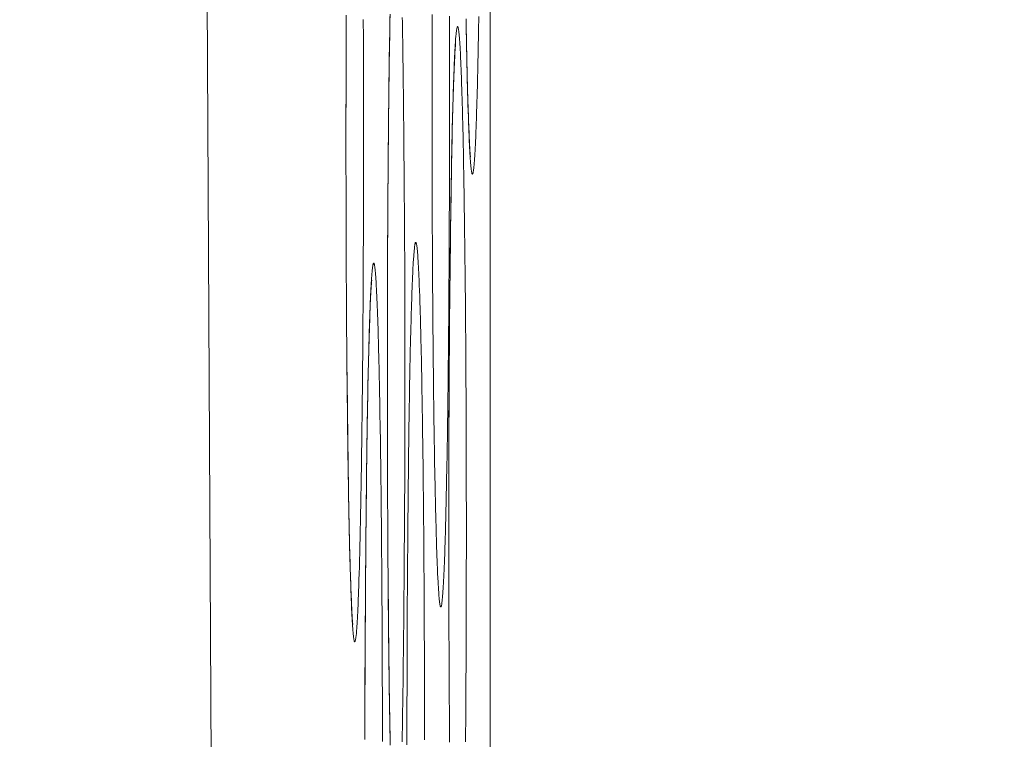
# Model space of a CAD drawing. Units: inches. Extents: x -1 to 102, y -19 to 58.
# Drawn here: x 15 to 16, y 25 to 25 of the extents above; entities that cross this region are included whole.
import ezdxf

# ---------------------------------------------------------------- set-up
doc = ezdxf.new("R2010")
doc.units = ezdxf.units.IN
doc.header["$MEASUREMENT"] = 0
doc.layers.add('50', color=5, linetype='Continuous', lineweight=0, true_color=0x0000ff)
doc.layers.add('OUTLINE', color=7, linetype='Continuous', lineweight=0)
doc.layers.add('TOP_COVER_PHOENI', color=7, linetype='Continuous', lineweight=0)
doc.styles.add('DC_TEXTSTYLE5', font='arial.ttf', dxfattribs={"height": 0.6})
doc.dimstyles.get("Standard").update_dxf_attribs({"dimtxt": 0.18, "dimasz": 0.18, "dimexe": 0.18, "dimexo": 0.0625, "dimgap": 0.09, "dimtad": 0, "dimtih": 1, "dimtoh": 1, "dimdec": 4, "dimzin": 0, "dimdsep": 46, "dimtxsty": 'Standard', "dimcen": 0.09, "dimadec": 0, "dimazin": 0, "dimtfac": 1, "dimtdec": 4, "dimtofl": 0, "dimtmove": 0, "dimatfit": 3, "dimfxl": 0, "dimtolj": 1, "dimtzin": 0, "dimarcsym": 0})

# ---------------------------------------------------------------- blocks, each defined once
blk = doc.blocks.new('SE1')
at = {"layer": 'TOP_COVER_PHOENI', "color": 7, "linetype": 'Continuous', "lineweight": 0, "ltscale": 0.019685}
for p, q in [((55.17181, 79.08381), (55.19332, 75.04096)), ((55.22425, 76.33731), (55.22425, 74.37061))]:
    blk.add_line(p, q, dxfattribs=at)
at = {"layer": 'TOP_COVER_PHOENI', "color": 7, "linetype": 'Continuous', "lineweight": 0, "ltscale": 0.019685, "flags": 128}
for points in [[(55.22293, 75.43325), (55.22292, 75.43271), (55.22291, 75.43217), (55.2229, 75.43164), (55.22289, 75.43112), (55.22288, 75.4306), (55.22287, 75.4301), (55.22286, 75.42959), (55.22285, 75.4291), (55.22284, 75.42861), (55.22283, 75.42813), (55.22282, 75.42766), (55.22281, 75.4272), (55.2228, 75.42674), (55.22279, 75.4263), (55.22278, 75.42586), (55.22277, 75.42543), (55.22276, 75.425), (55.22275, 75.42459), (55.22274, 75.42418), (55.22273, 75.42378), (55.22272, 75.42339), (55.22271, 75.423), (55.22269, 75.42263), (55.22268, 75.42226), (55.22267, 75.4219), (55.22266, 75.42155), (55.22265, 75.4212), (55.22264, 75.42087), (55.22263, 75.42054), (55.22261, 75.42022), (55.2226, 75.41991), (55.22259, 75.41961), (55.22258, 75.41932), (55.22257, 75.41904), (55.22255, 75.41876), (55.22254, 75.4185), (55.22253, 75.41824), (55.22252, 75.418), (55.2225, 75.41776), (55.22249, 75.41753), (55.22248, 75.41731), (55.22247, 75.4171), (55.22245, 75.4169), (55.22244, 75.41671), (55.22243, 75.41653), (55.22242, 75.41636), (55.2224, 75.41619), (55.22239, 75.41604), (55.22238, 75.4159), (55.22236, 75.41576), (55.22235, 75.41563), (55.22234, 75.41552), (55.22233, 75.41541), (55.22231, 75.41531), (55.2223, 75.41522), (55.22229, 75.41514), (55.22227, 75.41507), (55.22226, 75.41501), (55.22225, 75.41496), (55.22223, 75.41492), (55.22222, 75.41489), (55.22221, 75.41487), (55.2222, 75.41485), (55.22218, 75.41485), (55.22217, 75.41486), (55.22216, 75.41487), (55.22214, 75.4149), (55.22213, 75.41493), (55.22212, 75.41498), (55.2221, 75.41503), (55.22209, 75.4151), (55.22208, 75.41517), (55.22207, 75.41526), (55.22205, 75.41535), (55.22204, 75.41545), (55.22203, 75.41557), (55.22201, 75.41569), (55.222, 75.41582), (55.22199, 75.41596), (55.22198, 75.41611), (55.22196, 75.41627), (55.22195, 75.41644), (55.22194, 75.41661), (55.22192, 75.4168), (55.22191, 75.417), (55.2219, 75.4172), (55.22189, 75.41742), (55.22187, 75.41764), (55.22186, 75.41787), (55.22185, 75.41811), (55.22184, 75.41836), (55.22182, 75.41862), (55.22181, 75.41889), (55.2218, 75.41917), (55.22179, 75.41945), (55.22178, 75.41974), (55.22176, 75.42005), (55.22175, 75.42036), (55.22174, 75.42068), (55.22173, 75.42101), (55.22172, 75.42135), (55.22171, 75.4217), (55.22169, 75.42205), (55.22168, 75.42242), (55.22167, 75.42279), (55.22166, 75.42317), (55.22165, 75.42356), (55.22164, 75.42396), (55.22163, 75.42437), (55.22162, 75.42478), (55.2216, 75.4252), (55.22159, 75.42563), (55.22158, 75.42607), (55.22157, 75.42651), (55.22156, 75.42697), (55.22155, 75.42743), (55.22154, 75.42789), (55.22153, 75.42837), (55.22152, 75.42885), (55.22151, 75.42933), (55.2215, 75.42983), (55.22149, 75.43033), (55.22148, 75.43084), (55.22147, 75.43135), (55.22146, 75.43188), (55.22146, 75.43241), (55.22145, 75.43294)], [(55.21747, 75.42298), (55.21747, 75.42374), (55.21747, 75.42449), (55.21747, 75.42524), (55.21747, 75.426), (55.21747, 75.42675), (55.21747, 75.4275), (55.21747, 75.42825), (55.21748, 75.42901), (55.21748, 75.42976), (55.21748, 75.4305), (55.21748, 75.43125), (55.21748, 75.432), (55.21748, 75.43274), (55.21749, 75.43348)], [(55.2195, 75.43329), (55.2195, 75.43254), (55.21951, 75.4318), (55.21951, 75.43105), (55.21951, 75.43031), (55.21951, 75.42956), (55.21951, 75.42881), (55.21951, 75.42806), (55.21951, 75.42731), (55.21952, 75.42656), (55.21952, 75.42581), (55.21952, 75.42506), (55.21952, 75.42431), (55.21952, 75.42357), (55.21952, 75.42282), (55.21952, 75.42207), (55.21952, 75.42132), (55.21952, 75.42057), (55.21952, 75.41982), (55.21952, 75.41908), (55.21951, 75.41833), (55.21951, 75.41758), (55.21951, 75.41683), (55.21951, 75.41609), (55.21951, 75.41534), (55.21951, 75.4146), (55.2195, 75.41386), (55.2195, 75.41312), (55.2195, 75.41238), (55.2195, 75.41164), (55.2195, 75.41091), (55.21949, 75.41017), (55.21949, 75.40944), (55.21949, 75.40872), (55.21948, 75.40799), (55.21948, 75.40727), (55.21948, 75.40655), (55.21947, 75.40584), (55.21947, 75.40513), (55.21946, 75.40442), (55.21946, 75.40371), (55.21946, 75.40301), (55.21945, 75.40231), (55.21945, 75.40161), (55.21944, 75.40091), (55.21944, 75.40022), (55.21943, 75.39953), (55.21943, 75.39884), (55.21942, 75.39816), (55.21942, 75.39748), (55.21941, 75.39681), (55.2194, 75.39614), (55.2194, 75.39548), (55.21939, 75.39482), (55.21939, 75.39416), (55.21938, 75.39351), (55.21937, 75.39286), (55.21937, 75.39222), (55.21936, 75.39159), (55.21935, 75.39096), (55.21934, 75.39033), (55.21934, 75.38972), (55.21933, 75.3891), (55.21932, 75.3885), (55.21931, 75.3879), (55.21931, 75.3873), (55.2193, 75.38671), (55.21929, 75.38613), (55.21928, 75.38555), (55.21927, 75.38498), (55.21926, 75.38441), (55.21926, 75.38385), (55.21925, 75.3833), (55.21924, 75.38275), (55.21923, 75.3822), (55.21922, 75.38167), (55.21921, 75.38114), (55.2192, 75.38062), (55.21919, 75.3801), (55.21918, 75.37959), (55.21917, 75.37909), (55.21916, 75.3786), (55.21915, 75.37811), (55.21914, 75.37763), (55.21913, 75.37716), (55.21912, 75.3767), (55.21911, 75.37624), (55.2191, 75.3758), (55.21909, 75.37536), (55.21908, 75.37493), (55.21907, 75.3745), (55.21906, 75.37409), (55.21905, 75.37368), (55.21904, 75.37328), (55.21903, 75.37289), (55.21901, 75.3725), (55.219, 75.37213), (55.21899, 75.37176), (55.21898, 75.3714), (55.21897, 75.37105), (55.21896, 75.3707), (55.21895, 75.37037), (55.21893, 75.37004), (55.21892, 75.36972), (55.21891, 75.36941), (55.2189, 75.36911), (55.21889, 75.36882), (55.21887, 75.36854), (55.21886, 75.36826), (55.21885, 75.368), (55.21884, 75.36774), (55.21882, 75.36749), (55.21881, 75.36726), (55.2188, 75.36703), (55.21879, 75.36681), (55.21877, 75.3666), (55.21876, 75.3664), (55.21875, 75.36621), (55.21874, 75.36603), (55.21872, 75.36586), (55.21871, 75.36569), (55.2187, 75.36554), (55.21869, 75.36539), (55.21867, 75.36526), (55.21866, 75.36513), (55.21865, 75.36502), (55.21863, 75.36491), (55.21862, 75.36481), (55.21861, 75.36472), (55.2186, 75.36464), (55.21858, 75.36457), (55.21857, 75.36451), (55.21856, 75.36446), (55.21854, 75.36442), (55.21853, 75.36439), (55.21852, 75.36437), (55.2185, 75.36435), (55.21849, 75.36435), (55.21848, 75.36436), (55.21846, 75.36437), (55.21845, 75.3644), (55.21844, 75.36443), (55.21843, 75.36448), (55.21841, 75.36453), (55.2184, 75.3646), (55.21839, 75.36467), (55.21837, 75.36476), (55.21836, 75.36485), (55.21835, 75.36495), (55.21833, 75.36506), (55.21832, 75.36519), (55.21831, 75.36532), (55.2183, 75.36546), (55.21828, 75.36561), (55.21827, 75.36577), (55.21826, 75.36594), (55.21825, 75.36611), (55.21823, 75.3663), (55.21822, 75.3665), (55.21821, 75.3667), (55.21819, 75.36692), (55.21818, 75.36714), (55.21817, 75.36737), (55.21816, 75.36761), (55.21815, 75.36786), (55.21813, 75.36812), (55.21812, 75.36839), (55.21811, 75.36866), (55.2181, 75.36895), (55.21808, 75.36924), (55.21807, 75.36955), (55.21806, 75.36986), (55.21805, 75.37018), (55.21804, 75.37051), (55.21803, 75.37085), (55.21801, 75.3712), (55.218, 75.37155), (55.21799, 75.37192), (55.21798, 75.37229), (55.21797, 75.37267), (55.21796, 75.37306), (55.21795, 75.37346), (55.21794, 75.37387), (55.21792, 75.37428), (55.21791, 75.3747), (55.2179, 75.37513), (55.21789, 75.37557), (55.21788, 75.37601), (55.21787, 75.37647), (55.21786, 75.37692), (55.21785, 75.37739), (55.21784, 75.37786), (55.21783, 75.37834), (55.21782, 75.37883), (55.21781, 75.37933), (55.2178, 75.37983), (55.21779, 75.38034), (55.21778, 75.38085), (55.21777, 75.38138), (55.21776, 75.38191), (55.21775, 75.38244), (55.21775, 75.38299), (55.21774, 75.38354), (55.21773, 75.3841), (55.21772, 75.38466), (55.21771, 75.38523), (55.2177, 75.38581), (55.21769, 75.3864), (55.21769, 75.38699), (55.21768, 75.38758), (55.21767, 75.38818), (55.21766, 75.38879), (55.21766, 75.3894), (55.21765, 75.39002), (55.21764, 75.39064), (55.21763, 75.39127), (55.21763, 75.3919), (55.21762, 75.39254), (55.21761, 75.39318), (55.21761, 75.39382), (55.2176, 75.39447), (55.21759, 75.39513), (55.21759, 75.39579), (55.21758, 75.39645), (55.21758, 75.39712)], [(55.20743, 75.41892), (55.20743, 75.41967), (55.20743, 75.42042), (55.20743, 75.42118), (55.20743, 75.42193), (55.20743, 75.42268), (55.20744, 75.42344), (55.20744, 75.42419), (55.20744, 75.42494), (55.20744, 75.42569), (55.20744, 75.42644), (55.20744, 75.42719), (55.20744, 75.42793), (55.20745, 75.42867), (55.20745, 75.42942), (55.20745, 75.43015), (55.20745, 75.43088), (55.20746, 75.43161), (55.20746, 75.43234), (55.20746, 75.43307)], [(55.20945, 75.4329), (55.20945, 75.43217), (55.20946, 75.43144), (55.20946, 75.4307), (55.20946, 75.42996), (55.20946, 75.42922), (55.20947, 75.42848), (55.20947, 75.42773), (55.20947, 75.42699), (55.20947, 75.42624), (55.20947, 75.42549), (55.20947, 75.42474), (55.20948, 75.42399), (55.20948, 75.42324), (55.20948, 75.42249), (55.20948, 75.42174), (55.20948, 75.42099), (55.20948, 75.42025), (55.20948, 75.4195), (55.20948, 75.41875), (55.20948, 75.418), (55.20948, 75.41726), (55.20948, 75.41651), (55.20948, 75.41576), (55.20948, 75.41501), (55.20948, 75.41426), (55.20947, 75.41351), (55.20947, 75.41277), (55.20947, 75.41202), (55.20947, 75.41128), (55.20947, 75.41053), (55.20947, 75.40979), (55.20946, 75.40905), (55.20946, 75.40831), (55.20946, 75.40757), (55.20946, 75.40684), (55.20945, 75.40611), (55.20945, 75.40538), (55.20945, 75.40465), (55.20945, 75.40393), (55.20944, 75.40321), (55.20944, 75.40249), (55.20943, 75.40177), (55.20943, 75.40106), (55.20943, 75.40035), (55.20942, 75.39964), (55.20942, 75.39894), (55.20941, 75.39824), (55.20941, 75.39754), (55.2094, 75.39684), (55.2094, 75.39615), (55.20939, 75.39546), (55.20939, 75.39478), (55.20938, 75.3941), (55.20938, 75.39342), (55.20937, 75.39274), (55.20937, 75.39207), (55.20936, 75.39141), (55.20935, 75.39075), (55.20935, 75.39009), (55.20934, 75.38944), (55.20933, 75.3888), (55.20933, 75.38816), (55.20932, 75.38752), (55.20931, 75.38689), (55.20931, 75.38627), (55.2093, 75.38565), (55.20929, 75.38504), (55.20928, 75.38443), (55.20928, 75.38383), (55.20927, 75.38324), (55.20926, 75.38265), (55.20925, 75.38206), (55.20924, 75.38148), (55.20924, 75.38091), (55.20923, 75.38034), (55.20922, 75.37978), (55.20921, 75.37923), (55.2092, 75.37868), (55.20919, 75.37814), (55.20918, 75.3776), (55.20917, 75.37707), (55.20916, 75.37655), (55.20915, 75.37604), (55.20914, 75.37553), (55.20913, 75.37503), (55.20912, 75.37453), (55.20911, 75.37405), (55.2091, 75.37357), (55.20909, 75.3731), (55.20908, 75.37263), (55.20907, 75.37218), (55.20906, 75.37173), (55.20905, 75.37129), (55.20904, 75.37086), (55.20903, 75.37044), (55.20902, 75.37002), (55.20901, 75.36961), (55.209, 75.36921), (55.20899, 75.36882), (55.20898, 75.36844), (55.20897, 75.36806), (55.20895, 75.36769), (55.20894, 75.36733), (55.20893, 75.36698), (55.20892, 75.36664), (55.20891, 75.3663), (55.2089, 75.36597), (55.20888, 75.36566), (55.20887, 75.36535), (55.20886, 75.36505), (55.20885, 75.36475), (55.20884, 75.36447), (55.20882, 75.3642), (55.20881, 75.36393), (55.2088, 75.36367), (55.20879, 75.36343), (55.20877, 75.36319), (55.20876, 75.36296), (55.20875, 75.36274), (55.20874, 75.36253), (55.20872, 75.36233), (55.20871, 75.36214), (55.2087, 75.36196), (55.20869, 75.36179), (55.20867, 75.36163), (55.20866, 75.36147), (55.20865, 75.36133), (55.20864, 75.36119), (55.20862, 75.36107), (55.20861, 75.36095), (55.2086, 75.36084), (55.20858, 75.36074), (55.20857, 75.36066), (55.20856, 75.36058), (55.20854, 75.36051), (55.20853, 75.36045), (55.20852, 75.36039), (55.20851, 75.36035), (55.20849, 75.36032), (55.20848, 75.3603), (55.20847, 75.36029), (55.20845, 75.36028), (55.20844, 75.36029), (55.20843, 75.36031), (55.20841, 75.36033), (55.2084, 75.36037), (55.20839, 75.36041), (55.20837, 75.36047), (55.20836, 75.36053), (55.20835, 75.36061), (55.20834, 75.36069), (55.20832, 75.36078), (55.20831, 75.36089), (55.2083, 75.361), (55.20828, 75.36112), (55.20827, 75.36125), (55.20826, 75.36139), (55.20825, 75.36154), (55.20823, 75.3617), (55.20822, 75.36187), (55.20821, 75.36205), (55.20819, 75.36223), (55.20818, 75.36243), (55.20817, 75.36263), (55.20816, 75.36285), (55.20814, 75.36307), (55.20813, 75.3633), (55.20812, 75.36354), (55.20811, 75.36379), (55.20809, 75.36405), (55.20808, 75.36432), (55.20807, 75.3646), (55.20806, 75.36488), (55.20805, 75.36518), (55.20803, 75.36548), (55.20802, 75.36579), (55.20801, 75.36611), (55.208, 75.36644), (55.20799, 75.36678), (55.20798, 75.36713), (55.20796, 75.36749), (55.20795, 75.36785), (55.20794, 75.36822), (55.20793, 75.36861), (55.20792, 75.369), (55.20791, 75.36939), (55.2079, 75.3698), (55.20789, 75.37021), (55.20788, 75.37064), (55.20786, 75.37106), (55.20785, 75.3715), (55.20784, 75.37195), (55.20783, 75.3724), (55.20782, 75.37286), (55.20781, 75.37332), (55.2078, 75.3738), (55.20779, 75.37428), (55.20778, 75.37477), (55.20777, 75.37526), (55.20776, 75.37576), (55.20775, 75.37627), (55.20774, 75.37679), (55.20773, 75.37731), (55.20773, 75.37784), (55.20772, 75.37838), (55.20771, 75.37892), (55.2077, 75.37947), (55.20769, 75.38003), (55.20768, 75.3806), (55.20767, 75.38117), (55.20766, 75.38175), (55.20766, 75.38233), (55.20765, 75.38292), (55.20764, 75.38351), (55.20763, 75.38412), (55.20762, 75.38472), (55.20762, 75.38533), (55.20761, 75.38595), (55.2076, 75.38657), (55.2076, 75.3872), (55.20759, 75.38783), (55.20758, 75.38847), (55.20757, 75.38911), (55.20757, 75.38976), (55.20756, 75.39041), (55.20756, 75.39106), (55.20755, 75.39172), (55.20754, 75.39238), (55.20754, 75.39305)], [(55.20744, 75.42261), (55.20744, 75.42378), (55.20744, 75.42496), (55.20744, 75.42615), (55.20744, 75.42735), (55.20744, 75.42855), (55.20745, 75.42976), (55.20745, 75.43097), (55.20746, 75.43218), (55.20746, 75.43339)], [(55.21226, 75.39147), (55.21226, 75.39222), (55.21226, 75.39298), (55.21226, 75.39373), (55.21226, 75.39448), (55.21226, 75.39523), (55.21226, 75.39599), (55.21226, 75.39674), (55.21226, 75.39749), (55.21226, 75.39824), (55.21227, 75.39899), (55.21227, 75.39974), (55.21227, 75.40048), (55.21227, 75.40123), (55.21227, 75.40197), (55.21228, 75.4027), (55.21228, 75.40343), (55.21228, 75.40416), (55.21229, 75.40489), (55.21229, 75.40562), (55.21229, 75.40634), (55.21229, 75.40707), (55.2123, 75.40779), (55.2123, 75.40851), (55.21231, 75.40922), (55.21231, 75.40994), (55.21231, 75.41065), (55.21232, 75.41136), (55.21232, 75.41206), (55.21233, 75.41276), (55.21233, 75.41346), (55.21234, 75.41415), (55.21234, 75.41484), (55.21235, 75.41553), (55.21235, 75.41621), (55.21236, 75.41689), (55.21236, 75.41756), (55.21237, 75.41823), (55.21238, 75.41889), (55.21238, 75.41955), (55.21239, 75.4202), (55.2124, 75.42085), (55.2124, 75.42149), (55.21241, 75.42213), (55.21242, 75.42277), (55.21242, 75.4234), (55.21243, 75.42402), (55.21244, 75.42464), (55.21244, 75.42526), (55.21245, 75.42587), (55.21246, 75.42647), (55.21247, 75.42707), (55.21248, 75.42766), (55.21248, 75.42825), (55.21249, 75.42883), (55.2125, 75.42941), (55.21251, 75.42998), (55.21252, 75.43054), (55.21253, 75.4311), (55.21254, 75.43165), (55.21254, 75.43219), (55.21255, 75.43273), (55.21256, 75.43326)], [(55.214, 75.43312), (55.21401, 75.43259), (55.21402, 75.43205), (55.21403, 75.43151), (55.21404, 75.43096), (55.21405, 75.4304), (55.21406, 75.42984), (55.21406, 75.42927), (55.21407, 75.42869), (55.21408, 75.42811), (55.21409, 75.42752), (55.2141, 75.42693), (55.2141, 75.42633), (55.21411, 75.42573), (55.21412, 75.42512), (55.21413, 75.42451), (55.21413, 75.42389), (55.21414, 75.42326), (55.21415, 75.42263), (55.21416, 75.422), (55.21416, 75.42135), (55.21417, 75.42071), (55.21417, 75.42006), (55.21418, 75.4194), (55.21419, 75.41874), (55.21419, 75.41807), (55.2142, 75.4174), (55.2142, 75.41672), (55.21421, 75.41604), (55.21422, 75.41536), (55.21422, 75.41467), (55.21423, 75.41398), (55.21423, 75.41329), (55.21424, 75.41259), (55.21424, 75.41189), (55.21425, 75.41119), (55.21425, 75.41048), (55.21425, 75.40977), (55.21426, 75.40906), (55.21426, 75.40834), (55.21427, 75.40763), (55.21427, 75.40691), (55.21427, 75.40618), (55.21428, 75.40546), (55.21428, 75.40472), (55.21428, 75.40399), (55.21428, 75.40325), (55.21429, 75.40251), (55.21429, 75.40177), (55.21429, 75.40103), (55.21429, 75.40028), (55.2143, 75.39954), (55.2143, 75.39879), (55.2143, 75.39804), (55.2143, 75.39729), (55.2143, 75.39654), (55.2143, 75.39579), (55.2143, 75.39504), (55.2143, 75.39429), (55.2143, 75.39354), (55.2143, 75.3928), (55.2143, 75.39205), (55.2143, 75.3913), (55.2143, 75.39055), (55.2143, 75.38981), (55.2143, 75.38906), (55.2143, 75.38831), (55.2143, 75.38756), (55.2143, 75.38681), (55.2143, 75.38606), (55.2143, 75.38532), (55.2143, 75.38457), (55.2143, 75.38383), (55.21429, 75.38308), (55.21429, 75.38234), (55.21429, 75.3816), (55.21429, 75.38086), (55.21429, 75.38012), (55.21428, 75.37939), (55.21428, 75.37866), (55.21428, 75.37793), (55.21427, 75.3772), (55.21427, 75.37648), (55.21427, 75.37576), (55.21426, 75.37504), (55.21426, 75.37432), (55.21426, 75.37361), (55.21425, 75.3729), (55.21425, 75.3722), (55.21424, 75.37149), (55.21424, 75.37079), (55.21423, 75.37009), (55.21423, 75.36939), (55.21422, 75.3687), (55.21422, 75.36801), (55.21421, 75.36733), (55.21421, 75.36665), (55.2142, 75.36597), (55.2142, 75.36529), (55.21419, 75.36463), (55.21419, 75.36396), (55.21418, 75.3633), (55.21417, 75.36264), (55.21417, 75.36199), (55.21416, 75.36135), (55.21415, 75.36071), (55.21415, 75.36007), (55.21414, 75.35944), (55.21413, 75.35882), (55.21412, 75.3582), (55.21412, 75.35759), (55.21411, 75.35698), (55.2141, 75.35638), (55.21409, 75.35579), (55.21409, 75.3552), (55.21408, 75.35461), (55.21407, 75.35404), (55.21406, 75.35346), (55.21405, 75.3529), (55.21404, 75.35233), (55.21403, 75.35178), (55.21403, 75.35123), (55.21402, 75.35069), (55.21401, 75.35015), (55.214, 75.34962), (55.21399, 75.3491), (55.21398, 75.34859)], [(55.21258, 75.34882), (55.21257, 75.34934), (55.21256, 75.34986), (55.21255, 75.35039), (55.21254, 75.35093), (55.21253, 75.35147), (55.21252, 75.35202), (55.21252, 75.35258), (55.21251, 75.35315), (55.2125, 75.35372), (55.21249, 75.3543), (55.21248, 75.35488), (55.21247, 75.35547), (55.21247, 75.35607), (55.21246, 75.35667), (55.21245, 75.35727), (55.21244, 75.35789), (55.21243, 75.3585), (55.21243, 75.35913), (55.21242, 75.35975), (55.21241, 75.36038), (55.21241, 75.36102), (55.2124, 75.36166), (55.21239, 75.36231), (55.21239, 75.36296), (55.21238, 75.36361), (55.21237, 75.36427), (55.21237, 75.36493), (55.21236, 75.3656)], [(55.21226, 75.39516), (55.21226, 75.39633), (55.21226, 75.39751), (55.21226, 75.3987), (55.21227, 75.3999), (55.21227, 75.40111), (55.21227, 75.40231), (55.21228, 75.40352), (55.21228, 75.40473), (55.21229, 75.40594), (55.21229, 75.40715), (55.2123, 75.40836), (55.21231, 75.40956), (55.21231, 75.41075), (55.21232, 75.41194), (55.21233, 75.41311), (55.21234, 75.41428), (55.21235, 75.41543), (55.21236, 75.41657), (55.21237, 75.4177), (55.21238, 75.41881), (55.21239, 75.4199), (55.2124, 75.42098), (55.21241, 75.42204), (55.21242, 75.42309), (55.21244, 75.42412), (55.21245, 75.42514), (55.21246, 75.42613), (55.21247, 75.42711), (55.21249, 75.42808), (55.2125, 75.42903), (55.21251, 75.42996), (55.21253, 75.43087), (55.21254, 75.43176), (55.21256, 75.43264), (55.21257, 75.4335)], [(55.22196, 75.41686), (55.22195, 75.41688), (55.22195, 75.41695), (55.22194, 75.41705), (55.22193, 75.41718), (55.22192, 75.41734), (55.2219, 75.41753), (55.22189, 75.41774), (55.22188, 75.41797), (55.22186, 75.41822), (55.22185, 75.4185), (55.22183, 75.41879), (55.22182, 75.4191), (55.2218, 75.41944), (55.22179, 75.41979), (55.22177, 75.42016), (55.22176, 75.42055), (55.22174, 75.42095), (55.22172, 75.42138), (55.22171, 75.42182), (55.22169, 75.42228), (55.22168, 75.42275), (55.22166, 75.42324), (55.22165, 75.42375), (55.22163, 75.42427), (55.22162, 75.4248), (55.22161, 75.42535), (55.22159, 75.42592), (55.22158, 75.4265), (55.22156, 75.42709), (55.22155, 75.4277), (55.22154, 75.42832), (55.22152, 75.42895), (55.22151, 75.4296), (55.2215, 75.43025), (55.22149, 75.43092), (55.22147, 75.4316), (55.22146, 75.43229), (55.22145, 75.43299)], [(55.21943, 75.37343), (55.21943, 75.37418), (55.21943, 75.37493), (55.21943, 75.37569), (55.21943, 75.37644), (55.21943, 75.37719), (55.21943, 75.37794), (55.21943, 75.3787), (55.21944, 75.37945), (55.21944, 75.3802), (55.21944, 75.38095), (55.21944, 75.38169), (55.21944, 75.38244), (55.21944, 75.38318), (55.21945, 75.38392), (55.21945, 75.38466), (55.21945, 75.38539), (55.21945, 75.38612), (55.21946, 75.38685), (55.21946, 75.38758), (55.21946, 75.3883), (55.21947, 75.38902), (55.21947, 75.38975), (55.21947, 75.39046), (55.21948, 75.39118), (55.21948, 75.39189), (55.21949, 75.39261), (55.21949, 75.39331), (55.2195, 75.39402), (55.2195, 75.39472), (55.2195, 75.39542), (55.21951, 75.39611), (55.21951, 75.3968), (55.21952, 75.39749), (55.21953, 75.39817), (55.21953, 75.39885), (55.21954, 75.39952), (55.21954, 75.40019), (55.21955, 75.40085), (55.21955, 75.40151), (55.21956, 75.40216), (55.21957, 75.40281), (55.21957, 75.40345), (55.21958, 75.40409), (55.21959, 75.40472), (55.21959, 75.40535), (55.2196, 75.40598), (55.21961, 75.4066), (55.21962, 75.40721), (55.21962, 75.40782), (55.21963, 75.40843), (55.21964, 75.40903), (55.21965, 75.40962), (55.21966, 75.41021), (55.21966, 75.41079), (55.21967, 75.41136), (55.21968, 75.41193), (55.21969, 75.4125), (55.2197, 75.41305), (55.21971, 75.4136), (55.21972, 75.41415), (55.21973, 75.41468), (55.21974, 75.41521), (55.21974, 75.41573), (55.21975, 75.41625), (55.21976, 75.41676), (55.21977, 75.41726), (55.21978, 75.41775), (55.21979, 75.41823), (55.2198, 75.41871), (55.21981, 75.41918), (55.21982, 75.41964), (55.21983, 75.4201), (55.21984, 75.42055), (55.21985, 75.42099), (55.21987, 75.42142), (55.21988, 75.42185), (55.21989, 75.42227), (55.2199, 75.42268), (55.21991, 75.42308), (55.21992, 75.42348), (55.21993, 75.42387), (55.21994, 75.42424), (55.21995, 75.42462), (55.21997, 75.42498), (55.21998, 75.42533), (55.21999, 75.42568), (55.22, 75.42601), (55.22001, 75.42634), (55.22002, 75.42666), (55.22004, 75.42697), (55.22005, 75.42727), (55.22006, 75.42756), (55.22007, 75.42784), (55.22008, 75.42812), (55.2201, 75.42838), (55.22011, 75.42864), (55.22012, 75.42888), (55.22013, 75.42912), (55.22015, 75.42935), (55.22016, 75.42957), (55.22017, 75.42978), (55.22018, 75.42998), (55.2202, 75.43018), (55.22021, 75.43036), (55.22022, 75.43053), (55.22023, 75.4307), (55.22025, 75.43085), (55.22026, 75.431), (55.22027, 75.43114), (55.22029, 75.43127), (55.2203, 75.43138), (55.22031, 75.43149), (55.22032, 75.43159), (55.22034, 75.43168), (55.22035, 75.43176), (55.22036, 75.43183), (55.22038, 75.4319), (55.22039, 75.43195), (55.2204, 75.43199), (55.22042, 75.43202), (55.22043, 75.43205), (55.22044, 75.43206), (55.22045, 75.43206), (55.22047, 75.43206), (55.22048, 75.43204), (55.22049, 75.43201), (55.22051, 75.43198), (55.22052, 75.43193), (55.22053, 75.43188), (55.22055, 75.43181), (55.22056, 75.43174), (55.22057, 75.43166), (55.22059, 75.43157), (55.2206, 75.43146), (55.22061, 75.43135), (55.22062, 75.43123), (55.22064, 75.4311), (55.22065, 75.43096), (55.22066, 75.43082), (55.22068, 75.43066), (55.22069, 75.43049), (55.2207, 75.43032), (55.22071, 75.43013), (55.22073, 75.42994), (55.22074, 75.42973), (55.22075, 75.42952), (55.22076, 75.4293), (55.22078, 75.42907), (55.22079, 75.42883), (55.2208, 75.42858), (55.22081, 75.42832), (55.22083, 75.42805), (55.22084, 75.42778), (55.22085, 75.42749), (55.22086, 75.42719), (55.22087, 75.42689), (55.22089, 75.42658), (55.2209, 75.42626), (55.22091, 75.42593), (55.22092, 75.42559), (55.22093, 75.42524), (55.22094, 75.42488), (55.22096, 75.42452), (55.22097, 75.42415), (55.22098, 75.42377), (55.22099, 75.42338), (55.221, 75.42299), (55.22101, 75.42258), (55.22102, 75.42217), (55.22103, 75.42175), (55.22104, 75.42133), (55.22105, 75.42089), (55.22106, 75.42045), (55.22108, 75.42), (55.22109, 75.41954), (55.2211, 75.41908), (55.22111, 75.4186), (55.22112, 75.41812), (55.22113, 75.41764), (55.22114, 75.41714), (55.22115, 75.41664), (55.22115, 75.41612), (55.22116, 75.41561), (55.22117, 75.41508), (55.22118, 75.41455), (55.22119, 75.41401), (55.2212, 75.41347), (55.22121, 75.41292), (55.22122, 75.41236), (55.22123, 75.41179), (55.22124, 75.41122), (55.22124, 75.41065), (55.22125, 75.41007), (55.22126, 75.40948), (55.22127, 75.40889), (55.22128, 75.40829), (55.22128, 75.40768), (55.22129, 75.40708), (55.2213, 75.40646), (55.22131, 75.40584), (55.22131, 75.40522), (55.22132, 75.40459), (55.22133, 75.40395), (55.22133, 75.40331), (55.22134, 75.40266), (55.22135, 75.40201), (55.22135, 75.40136), (55.22136, 75.40069), (55.22137, 75.40003), (55.22137, 75.39936), (55.22138, 75.39868), (55.22138, 75.398), (55.22139, 75.39732), (55.22139, 75.39663), (55.2214, 75.39594), (55.2214, 75.39525), (55.22141, 75.39455), (55.22141, 75.39385), (55.22142, 75.39314), (55.22142, 75.39244), (55.22143, 75.39173), (55.22143, 75.39101), (55.22143, 75.3903), (55.22144, 75.38958), (55.22144, 75.38886), (55.22144, 75.38814), (55.22145, 75.38741), (55.22145, 75.38668), (55.22145, 75.38595), (55.22146, 75.38521), (55.22146, 75.38447), (55.22146, 75.38373), (55.22146, 75.38298), (55.22147, 75.38224), (55.22147, 75.38149), (55.22147, 75.38075), (55.22147, 75.38), (55.22147, 75.37925), (55.22147, 75.3785), (55.22147, 75.37775), (55.22147, 75.377), (55.22148, 75.37625), (55.22148, 75.3755), (55.22148, 75.37475), (55.22148, 75.37401), (55.22148, 75.37326), (55.22148, 75.37251), (55.22148, 75.37176), (55.22148, 75.37101), (55.22148, 75.37027), (55.22147, 75.36952), (55.22147, 75.36877), (55.22147, 75.36802), (55.22147, 75.36727), (55.22147, 75.36653), (55.22147, 75.36578), (55.22147, 75.36504), (55.22146, 75.3643), (55.22146, 75.36356), (55.22146, 75.36282), (55.22146, 75.36208), (55.22145, 75.36135), (55.22145, 75.36061), (55.22145, 75.35989), (55.22145, 75.35916), (55.22144, 75.35843), (55.22144, 75.35771), (55.22144, 75.357), (55.22143, 75.35628), (55.22143, 75.35557), (55.22142, 75.35486), (55.22142, 75.35415), (55.22142, 75.35345), (55.22141, 75.35275), (55.22141, 75.35205), (55.2214, 75.35135), (55.2214, 75.35066), (55.22139, 75.34997), (55.22139, 75.34928), (55.22138, 75.3486)], [(55.21943, 75.37711), (55.21943, 75.37829), (55.21943, 75.37947), (55.21944, 75.38066), (55.21944, 75.38186), (55.21944, 75.38306), (55.21944, 75.38427), (55.21945, 75.38548), (55.21945, 75.38669), (55.21946, 75.3879), (55.21946, 75.38911), (55.21947, 75.39031), (55.21948, 75.39151), (55.21949, 75.39271), (55.21949, 75.39389), (55.2195, 75.39507), (55.21951, 75.39624), (55.21952, 75.39739), (55.21953, 75.39853), (55.21954, 75.39965), (55.21955, 75.40076), (55.21956, 75.40186), (55.21957, 75.40294), (55.21958, 75.404), (55.2196, 75.40505), (55.21961, 75.40608), (55.21962, 75.40709), (55.21963, 75.40809), (55.21964, 75.40907), (55.21966, 75.41004), (55.21967, 75.41098), (55.21969, 75.41191), (55.2197, 75.41282), (55.21971, 75.41372), (55.21973, 75.41459), (55.21974, 75.41545), (55.21976, 75.41629), (55.21977, 75.41711), (55.21979, 75.41791), (55.21981, 75.4187), (55.21982, 75.41946), (55.21984, 75.4202), (55.21986, 75.42092), (55.21988, 75.42161), (55.21989, 75.42229), (55.21991, 75.42294), (55.21993, 75.42357), (55.21995, 75.42418), (55.21997, 75.42476), (55.21998, 75.42531), (55.22, 75.42584), (55.22002, 75.42635), (55.22004, 75.42683), (55.22006, 75.42728), (55.22008, 75.4277), (55.2201, 75.4281), (55.22012, 75.42846), (55.22014, 75.4288), (55.22015, 75.4291), (55.22017, 75.42936), (55.22019, 75.42959), (55.2202, 75.42977), (55.22021, 75.42992), (55.22022, 75.43002), (55.22023, 75.43005)], [(55.21758, 75.39712), (55.21757, 75.39762), (55.21757, 75.39812), (55.21756, 75.39862), (55.21756, 75.39913), (55.21756, 75.39964), (55.21755, 75.40015), (55.21755, 75.40067), (55.21754, 75.40118), (55.21754, 75.4017), (55.21754, 75.40222), (55.21753, 75.40275), (55.21753, 75.40327), (55.21753, 75.4038), (55.21752, 75.40433), (55.21752, 75.40486), (55.21752, 75.40539), (55.21751, 75.40592), (55.21751, 75.40645), (55.21751, 75.40699), (55.21751, 75.40753), (55.2175, 75.40806), (55.2175, 75.4086), (55.2175, 75.40914), (55.2175, 75.40969), (55.2175, 75.41023), (55.21749, 75.41077), (55.21749, 75.41132), (55.21749, 75.41186), (55.21749, 75.41241), (55.21749, 75.41295), (55.21748, 75.4135), (55.21748, 75.41405), (55.21748, 75.4146), (55.21748, 75.41516), (55.21748, 75.41571), (55.21748, 75.41627), (55.21748, 75.41683), (55.21748, 75.41738), (55.21747, 75.41794), (55.21747, 75.4185), (55.21747, 75.41906), (55.21747, 75.41962), (55.21747, 75.42018), (55.21747, 75.42074), (55.21747, 75.4213), (55.21747, 75.42186), (55.21747, 75.42242), (55.21747, 75.42298)], [(55.20754, 75.39305), (55.20753, 75.39355), (55.20753, 75.39405), (55.20752, 75.39456), (55.20752, 75.39507), (55.20752, 75.39558), (55.20751, 75.39609), (55.20751, 75.3966), (55.20751, 75.39712), (55.2075, 75.39764), (55.2075, 75.39816), (55.2075, 75.39868), (55.20749, 75.3992), (55.20749, 75.39973), (55.20749, 75.40026), (55.20748, 75.40079), (55.20748, 75.40132), (55.20748, 75.40185), (55.20747, 75.40239), (55.20747, 75.40292), (55.20747, 75.40346), (55.20747, 75.404), (55.20746, 75.40454), (55.20746, 75.40508), (55.20746, 75.40562), (55.20746, 75.40616), (55.20745, 75.40671), (55.20745, 75.40725), (55.20745, 75.40779), (55.20745, 75.40834), (55.20745, 75.40889), (55.20745, 75.40943), (55.20744, 75.40998), (55.20744, 75.41053), (55.20744, 75.41109), (55.20744, 75.41165), (55.20744, 75.4122), (55.20744, 75.41276), (55.20744, 75.41332), (55.20744, 75.41388), (55.20744, 75.41444), (55.20743, 75.415), (55.20743, 75.41556), (55.20743, 75.41612), (55.20743, 75.41668), (55.20743, 75.41724), (55.20743, 75.4178), (55.20743, 75.41836), (55.20743, 75.41892)], [(55.21455, 75.34826), (55.21455, 75.34901), (55.21455, 75.34976), (55.21455, 75.35052), (55.21455, 75.35127), (55.21455, 75.35202), (55.21455, 75.35278), (55.21455, 75.35353), (55.21456, 75.35428), (55.21456, 75.35503), (55.21456, 75.35578), (55.21456, 75.35652), (55.21456, 75.35727), (55.21456, 75.35801), (55.21457, 75.35876), (55.21457, 75.35949), (55.21457, 75.36022), (55.21457, 75.36095), (55.21458, 75.36168), (55.21458, 75.36241), (55.21458, 75.36313), (55.21459, 75.36386), (55.21459, 75.36458), (55.21459, 75.3653), (55.2146, 75.36601), (55.2146, 75.36673), (55.21461, 75.36744), (55.21461, 75.36815), (55.21462, 75.36885), (55.21462, 75.36955), (55.21462, 75.37025), (55.21463, 75.37094), (55.21463, 75.37163), (55.21464, 75.37232), (55.21465, 75.373), (55.21465, 75.37368), (55.21466, 75.37435), (55.21466, 75.37502), (55.21467, 75.37568), (55.21467, 75.37634), (55.21468, 75.37699), (55.21469, 75.37764), (55.21469, 75.37828), (55.2147, 75.37892), (55.21471, 75.37956), (55.21471, 75.38019), (55.21472, 75.38081), (55.21473, 75.38143), (55.21474, 75.38205), (55.21474, 75.38266), (55.21475, 75.38326), (55.21476, 75.38386), (55.21477, 75.38445), (55.21478, 75.38504), (55.21478, 75.38562), (55.21479, 75.3862), (55.2148, 75.38677), (55.21481, 75.38733), (55.21482, 75.38789), (55.21483, 75.38844), (55.21484, 75.38898), (55.21485, 75.38952), (55.21486, 75.39005), (55.21486, 75.39057), (55.21487, 75.39108), (55.21488, 75.39159), (55.21489, 75.39209), (55.2149, 75.39258), (55.21491, 75.39306), (55.21492, 75.39354), (55.21493, 75.39401), (55.21494, 75.39448), (55.21495, 75.39493), (55.21496, 75.39538), (55.21497, 75.39582), (55.21499, 75.39626), (55.215, 75.39668), (55.21501, 75.3971), (55.21502, 75.39751), (55.21503, 75.39792), (55.21504, 75.39831), (55.21505, 75.3987), (55.21506, 75.39908), (55.21507, 75.39945), (55.21509, 75.39981), (55.2151, 75.40016), (55.21511, 75.40051), (55.21512, 75.40085), (55.21513, 75.40117), (55.21514, 75.40149), (55.21516, 75.4018), (55.21517, 75.4021), (55.21518, 75.40239), (55.21519, 75.40268), (55.2152, 75.40295), (55.21522, 75.40321), (55.21523, 75.40347), (55.21524, 75.40372), (55.21525, 75.40395), (55.21527, 75.40418), (55.21528, 75.4044), (55.21529, 75.40461), (55.2153, 75.40481), (55.21532, 75.40501), (55.21533, 75.40519), (55.21534, 75.40537), (55.21535, 75.40553), (55.21537, 75.40569), (55.21538, 75.40583), (55.21539, 75.40597), (55.21541, 75.4061), (55.21542, 75.40622), (55.21543, 75.40633), (55.21544, 75.40643), (55.21546, 75.40652), (55.21547, 75.4066), (55.21548, 75.40667), (55.2155, 75.40673), (55.21551, 75.40678), (55.21552, 75.40682), (55.21554, 75.40686), (55.21555, 75.40688), (55.21556, 75.40689), (55.21557, 75.40689), (55.21559, 75.40689), (55.2156, 75.40687), (55.21561, 75.40685), (55.21563, 75.40681), (55.21564, 75.40677), (55.21565, 75.40671), (55.21567, 75.40665), (55.21568, 75.40657), (55.21569, 75.40649), (55.21571, 75.4064), (55.21572, 75.4063), (55.21573, 75.40619), (55.21574, 75.40607), (55.21576, 75.40594), (55.21577, 75.4058), (55.21578, 75.40565), (55.2158, 75.40549), (55.21581, 75.40532), (55.21582, 75.40515), (55.21583, 75.40496), (55.21585, 75.40477), (55.21586, 75.40457), (55.21587, 75.40435), (55.21588, 75.40413), (55.2159, 75.4039), (55.21591, 75.40366), (55.21592, 75.40341), (55.21593, 75.40315), (55.21595, 75.40289), (55.21596, 75.40261), (55.21597, 75.40232), (55.21598, 75.40203), (55.21599, 75.40172), (55.21601, 75.40141), (55.21602, 75.40109), (55.21603, 75.40076), (55.21604, 75.40042), (55.21605, 75.40007), (55.21606, 75.39972), (55.21608, 75.39935), (55.21609, 75.39898), (55.2161, 75.3986), (55.21611, 75.39821), (55.21612, 75.39782), (55.21613, 75.39741), (55.21614, 75.397), (55.21615, 75.39658), (55.21616, 75.39616), (55.21617, 75.39572), (55.21618, 75.39528), (55.2162, 75.39483), (55.21621, 75.39438), (55.21622, 75.39391), (55.21623, 75.39344), (55.21624, 75.39296), (55.21625, 75.39247), (55.21626, 75.39197), (55.21627, 75.39147), (55.21627, 75.39096), (55.21628, 75.39044), (55.21629, 75.38991), (55.2163, 75.38938), (55.21631, 75.38884), (55.21632, 75.3883), (55.21633, 75.38775), (55.21634, 75.38719), (55.21635, 75.38663), (55.21636, 75.38606), (55.21636, 75.38548), (55.21637, 75.3849), (55.21638, 75.38431), (55.21639, 75.38372), (55.2164, 75.38312), (55.2164, 75.38252), (55.21641, 75.38191), (55.21642, 75.3813), (55.21643, 75.38068), (55.21643, 75.38005), (55.21644, 75.37942), (55.21645, 75.37879), (55.21645, 75.37814), (55.21646, 75.3775), (55.21647, 75.37685), (55.21647, 75.37619), (55.21648, 75.37553), (55.21649, 75.37486), (55.21649, 75.37419), (55.2165, 75.37351), (55.2165, 75.37283), (55.21651, 75.37215), (55.21651, 75.37146), (55.21652, 75.37077), (55.21652, 75.37008), (55.21653, 75.36938), (55.21653, 75.36868), (55.21654, 75.36797), (55.21654, 75.36727), (55.21655, 75.36656), (55.21655, 75.36585), (55.21655, 75.36513), (55.21656, 75.36442), (55.21656, 75.3637), (55.21656, 75.36297), (55.21657, 75.36224), (55.21657, 75.36151), (55.21657, 75.36078), (55.21658, 75.36004), (55.21658, 75.3593), (55.21658, 75.35856), (55.21658, 75.35782), (55.21659, 75.35707), (55.21659, 75.35633), (55.21659, 75.35558), (55.21659, 75.35483), (55.21659, 75.35408), (55.21659, 75.35333), (55.21659, 75.35258), (55.21659, 75.35183), (55.2166, 75.35108), (55.2166, 75.35033), (55.2166, 75.34959), (55.2166, 75.34884)], [(55.20964, 75.34886), (55.20964, 75.34961), (55.20964, 75.35036), (55.20965, 75.35111), (55.20965, 75.35186), (55.20965, 75.35261), (55.20965, 75.35336), (55.20965, 75.35411), (55.20965, 75.35486), (55.20966, 75.3556), (55.20966, 75.35634), (55.20966, 75.35708), (55.20966, 75.35781), (55.20967, 75.35854), (55.20967, 75.35927), (55.20967, 75.35999), (55.20967, 75.36072), (55.20968, 75.36144), (55.20968, 75.36216), (55.20969, 75.36288), (55.20969, 75.3636), (55.20969, 75.36431), (55.2097, 75.36502), (55.2097, 75.36573), (55.20971, 75.36644), (55.20971, 75.36714), (55.20972, 75.36783), (55.20972, 75.36853), (55.20973, 75.36922), (55.20973, 75.3699), (55.20974, 75.37059), (55.20974, 75.37126), (55.20975, 75.37194), (55.20975, 75.3726), (55.20976, 75.37327), (55.20977, 75.37393), (55.20977, 75.37458), (55.20978, 75.37523), (55.20979, 75.37587), (55.20979, 75.37651), (55.2098, 75.37714), (55.20981, 75.37777), (55.20981, 75.3784), (55.20982, 75.37902), (55.20983, 75.37963), (55.20984, 75.38024), (55.20984, 75.38085), (55.20985, 75.38144), (55.20986, 75.38204), (55.20987, 75.38263), (55.20988, 75.38321), (55.20988, 75.38378), (55.20989, 75.38435), (55.2099, 75.38492), (55.20991, 75.38547), (55.20992, 75.38602), (55.20993, 75.38657), (55.20994, 75.3871), (55.20995, 75.38763), (55.20996, 75.38815), (55.20997, 75.38867), (55.20998, 75.38917), (55.20998, 75.38967), (55.20999, 75.39017), (55.21, 75.39065), (55.21001, 75.39113), (55.21002, 75.3916), (55.21003, 75.39206), (55.21005, 75.39252), (55.21006, 75.39297), (55.21007, 75.39341), (55.21008, 75.39384), (55.21009, 75.39427), (55.2101, 75.39469), (55.21011, 75.3951), (55.21012, 75.3955), (55.21013, 75.3959), (55.21014, 75.39628), (55.21015, 75.39666), (55.21017, 75.39703), (55.21018, 75.3974), (55.21019, 75.39775), (55.2102, 75.39809), (55.21021, 75.39843), (55.21022, 75.39876), (55.21024, 75.39908), (55.21025, 75.39939), (55.21026, 75.39969), (55.21027, 75.39998), (55.21028, 75.40026), (55.2103, 75.40054), (55.21031, 75.4008), (55.21032, 75.40106), (55.21033, 75.4013), (55.21034, 75.40154), (55.21036, 75.40177), (55.21037, 75.40199), (55.21038, 75.4022), (55.21039, 75.4024), (55.21041, 75.40259), (55.21042, 75.40278), (55.21043, 75.40295), (55.21045, 75.40312), (55.21046, 75.40327), (55.21047, 75.40342), (55.21048, 75.40356), (55.2105, 75.40368), (55.21051, 75.4038), (55.21052, 75.40391), (55.21054, 75.40401), (55.21055, 75.4041), (55.21056, 75.40418), (55.21057, 75.40425), (55.21059, 75.40431), (55.2106, 75.40437), (55.21061, 75.40441), (55.21063, 75.40444), (55.21064, 75.40446), (55.21065, 75.40448), (55.21067, 75.40448), (55.21068, 75.40447), (55.21069, 75.40446), (55.21071, 75.40443), (55.21072, 75.4044), (55.21073, 75.40435), (55.21074, 75.4043), (55.21076, 75.40423), (55.21077, 75.40416), (55.21078, 75.40408), (55.2108, 75.40398), (55.21081, 75.40388), (55.21082, 75.40377), (55.21084, 75.40365), (55.21085, 75.40352), (55.21086, 75.40338), (55.21087, 75.40323), (55.21089, 75.40308), (55.2109, 75.40291), (55.21091, 75.40273), (55.21092, 75.40255), (55.21094, 75.40236), (55.21095, 75.40215), (55.21096, 75.40194), (55.21097, 75.40172), (55.21099, 75.40149), (55.211, 75.40125), (55.21101, 75.401), (55.21102, 75.40074), (55.21104, 75.40047), (55.21105, 75.40019), (55.21106, 75.39991), (55.21107, 75.39961), (55.21108, 75.39931), (55.2111, 75.399), (55.21111, 75.39867), (55.21112, 75.39834), (55.21113, 75.39801), (55.21114, 75.39766), (55.21116, 75.3973), (55.21117, 75.39694), (55.21118, 75.39657), (55.21119, 75.39619), (55.2112, 75.3958), (55.21121, 75.3954), (55.21122, 75.395), (55.21123, 75.39459), (55.21124, 75.39417), (55.21125, 75.39374), (55.21127, 75.39331), (55.21128, 75.39287), (55.21129, 75.39242), (55.2113, 75.39196), (55.21131, 75.3915), (55.21132, 75.39102), (55.21133, 75.39054), (55.21134, 75.39005), (55.21135, 75.38956), (55.21136, 75.38905), (55.21137, 75.38854), (55.21138, 75.38802), (55.21138, 75.3875), (55.21139, 75.38697), (55.2114, 75.38643), (55.21141, 75.38588), (55.21142, 75.38533), (55.21143, 75.38478), (55.21144, 75.38421), (55.21145, 75.38364), (55.21146, 75.38307), (55.21146, 75.38248), (55.21147, 75.3819), (55.21148, 75.3813), (55.21149, 75.38071), (55.2115, 75.3801), (55.2115, 75.37949), (55.21151, 75.37888), (55.21152, 75.37826), (55.21152, 75.37764), (55.21153, 75.37701), (55.21154, 75.37637), (55.21155, 75.37573), (55.21155, 75.37508), (55.21156, 75.37443), (55.21156, 75.37377), (55.21157, 75.37311), (55.21158, 75.37245), (55.21158, 75.37177), (55.21159, 75.3711), (55.21159, 75.37042), (55.2116, 75.36974), (55.2116, 75.36905), (55.21161, 75.36836), (55.21161, 75.36766), (55.21162, 75.36697), (55.21162, 75.36626), (55.21163, 75.36556), (55.21163, 75.36485), (55.21164, 75.36414), (55.21164, 75.36343), (55.21164, 75.36272), (55.21165, 75.362), (55.21165, 75.36128), (55.21166, 75.36056), (55.21166, 75.35983), (55.21166, 75.3591), (55.21166, 75.35836), (55.21167, 75.35763), (55.21167, 75.35689), (55.21167, 75.35615), (55.21167, 75.3554), (55.21168, 75.35466), (55.21168, 75.35391), (55.21168, 75.35316), (55.21168, 75.35242), (55.21168, 75.35167), (55.21168, 75.35092), (55.21169, 75.35017), (55.21169, 75.34942), (55.21169, 75.34866)], [(55.20965, 75.34953), (55.20964, 75.35071), (55.20965, 75.35189), (55.20965, 75.35308), (55.20965, 75.35428), (55.20965, 75.35548), (55.20965, 75.35669), (55.20966, 75.3579), (55.20966, 75.35911), (55.20967, 75.36032), (55.20968, 75.36153), (55.20968, 75.36273), (55.20969, 75.36393), (55.2097, 75.36513), (55.20971, 75.36631), (55.20971, 75.36749), (55.20972, 75.36865), (55.20973, 75.36981), (55.20974, 75.37095), (55.20975, 75.37207), (55.20976, 75.37318), (55.20977, 75.37428), (55.20978, 75.37535), (55.2098, 75.37642), (55.20981, 75.37746), (55.20982, 75.3785), (55.20983, 75.37951), (55.20984, 75.38051), (55.20986, 75.38149), (55.20987, 75.38245), (55.20988, 75.3834), (55.2099, 75.38433), (55.20991, 75.38524), (55.20992, 75.38614), (55.20994, 75.38701), (55.20995, 75.38787), (55.20997, 75.38871), (55.20999, 75.38953), (55.21, 75.39033), (55.21002, 75.39111), (55.21003, 75.39188), (55.21005, 75.39262), (55.21007, 75.39334), (55.21009, 75.39403), (55.2101, 75.39471), (55.21012, 75.39536), (55.21014, 75.39599), (55.21016, 75.39659), (55.21018, 75.39718), (55.2102, 75.39773), (55.21021, 75.39826), (55.21023, 75.39877), (55.21025, 75.39925), (55.21027, 75.3997), (55.21029, 75.40012), (55.21031, 75.40052), (55.21033, 75.40088), (55.21035, 75.40122), (55.21037, 75.40151), (55.21038, 75.40178), (55.2104, 75.402), (55.21041, 75.40219), (55.21042, 75.40234), (55.21043, 75.40243), (55.21044, 75.40247)], [(55.20823, 75.36229), (55.20823, 75.36231), (55.20822, 75.36238), (55.20821, 75.36248), (55.2082, 75.36261), (55.20819, 75.36277), (55.20817, 75.36296), (55.20816, 75.36317), (55.20815, 75.3634), (55.20813, 75.36366), (55.20812, 75.36393), (55.2081, 75.36422), (55.20809, 75.36454), (55.20807, 75.36487), (55.20806, 75.36522), (55.20804, 75.36559), (55.20803, 75.36598), (55.20801, 75.36639), (55.208, 75.36681), (55.20798, 75.36725), (55.20796, 75.36771), (55.20795, 75.36818), (55.20793, 75.36867), (55.20792, 75.36918), (55.20791, 75.3697), (55.20789, 75.37024), (55.20788, 75.37079), (55.20786, 75.37135), (55.20785, 75.37193), (55.20783, 75.37253), (55.20782, 75.37313), (55.20781, 75.37375), (55.20779, 75.37438), (55.20778, 75.37503), (55.20777, 75.37568), (55.20776, 75.37635), (55.20774, 75.37703), (55.20773, 75.37772), (55.20772, 75.37842), (55.20771, 75.37914), (55.2077, 75.37986), (55.20769, 75.3806), (55.20768, 75.38135), (55.20767, 75.38211), (55.20766, 75.38289), (55.20765, 75.38367), (55.20764, 75.38447), (55.20763, 75.38528), (55.20762, 75.38611), (55.20761, 75.38695), (55.2076, 75.3878), (55.20759, 75.38866), (55.20758, 75.38954), (55.20757, 75.39043), (55.20756, 75.39133), (55.20755, 75.39225), (55.20754, 75.39318)], [(55.21236, 75.3656), (55.21236, 75.3661), (55.21235, 75.3666), (55.21235, 75.36711), (55.21235, 75.36762), (55.21234, 75.36813), (55.21234, 75.36864), (55.21233, 75.36915), (55.21233, 75.36967), (55.21233, 75.37019), (55.21232, 75.37071), (55.21232, 75.37123), (55.21232, 75.37176), (55.21231, 75.37228), (55.21231, 75.37281), (55.21231, 75.37334), (55.21231, 75.37387), (55.2123, 75.3744), (55.2123, 75.37494), (55.2123, 75.37547), (55.21229, 75.37601), (55.21229, 75.37655), (55.21229, 75.37709), (55.21229, 75.37763), (55.21228, 75.37817), (55.21228, 75.37871), (55.21228, 75.37926), (55.21228, 75.3798), (55.21228, 75.38035), (55.21227, 75.38089), (55.21227, 75.38144), (55.21227, 75.38198), (55.21227, 75.38253), (55.21227, 75.38309), (55.21227, 75.38364), (55.21227, 75.3842), (55.21226, 75.38475), (55.21226, 75.38531), (55.21226, 75.38587), (55.21226, 75.38643), (55.21226, 75.38699), (55.21226, 75.38755), (55.21226, 75.38811), (55.21226, 75.38867), (55.21226, 75.38923), (55.21226, 75.38979), (55.21226, 75.39035), (55.21226, 75.39091), (55.21226, 75.39147)], [(55.21953, 75.34856), (55.21952, 75.34907), (55.21952, 75.34957), (55.21951, 75.35008), (55.21951, 75.35059), (55.21951, 75.35111), (55.2195, 75.35163), (55.2195, 75.35214), (55.2195, 75.35266), (55.21949, 75.35319), (55.21949, 75.35371), (55.21949, 75.35424), (55.21948, 75.35477), (55.21948, 75.3553), (55.21948, 75.35583), (55.21947, 75.35636), (55.21947, 75.35689), (55.21947, 75.35743), (55.21947, 75.35797), (55.21946, 75.35851), (55.21946, 75.35904), (55.21946, 75.35959), (55.21946, 75.36013), (55.21945, 75.36067), (55.21945, 75.36121), (55.21945, 75.36176), (55.21945, 75.3623), (55.21945, 75.36285), (55.21944, 75.36339), (55.21944, 75.36394), (55.21944, 75.36449), (55.21944, 75.36504), (55.21944, 75.3656), (55.21944, 75.36615), (55.21944, 75.36671), (55.21944, 75.36727), (55.21943, 75.36783), (55.21943, 75.36838), (55.21943, 75.36894), (55.21943, 75.3695), (55.21943, 75.37006), (55.21943, 75.37062), (55.21943, 75.37118), (55.21943, 75.37174), (55.21943, 75.3723), (55.21943, 75.37286), (55.21943, 75.37343)], [(55.21259, 75.34823), (55.21258, 75.3489), (55.21257, 75.34958), (55.21256, 75.35027), (55.21255, 75.35098), (55.21253, 75.35169), (55.21252, 75.35241), (55.21251, 75.35315), (55.2125, 75.3539), (55.21249, 75.35466), (55.21248, 75.35544), (55.21247, 75.35622), (55.21246, 75.35702), (55.21245, 75.35783), (55.21244, 75.35866), (55.21243, 75.3595), (55.21242, 75.36035), (55.21241, 75.36121), (55.2124, 75.36209), (55.21239, 75.36298), (55.21238, 75.36388), (55.21238, 75.3648), (55.21237, 75.36574)]]:
    blk.add_lwpolyline(points, dxfattribs=at)
blk = doc.blocks.new('*D45')
at = {"layer": '50', "color": 0, "lineweight": -2, "ltscale": 0.314968}
for p, q in [((9.18449, 36.17076), (17.06935, 36.17076)), ((16.96935, 35.57076), (16.96935, 29.14057)), ((16.96935, 20.05998), (16.96935, 26.49017)), ((10.52007, 19.45998), (17.06935, 19.45998))]:
    blk.add_line(p, q, dxfattribs=at)
at = {"layer": '50', "color": 0}
for points in [[(17.06935, 35.57076), (16.86935, 35.57076), (16.96935, 36.17076)], [(16.86935, 20.05998), (17.06935, 20.05998), (16.96935, 19.45998)]]:
    blk.add_solid(points, dxfattribs=at)
at = {"layer": 'Defpoints', "color": 0}
for p in [(8.18449, 36.17076), (16.96935, 36.17076), (9.52007, 19.45998)]:
    blk.add_point(p, dxfattribs=at)
at = {"layer": '50', "color": 0, "lineweight": 0, "insert": (16.96935, 27.81537), "char_height": 0.6, "attachment_point": 5, "rotation": 90, "style": 'DC_TEXTSTYLE5'}
blk.add_mtext('\\A1;16.71', dxfattribs=at)

msp = doc.modelspace()

# ---------------------------------------------------------------- block references
at = {"layer": 'OUTLINE', "lineweight": 0}
msp.add_blockref('SE1', (-39.75957, -50.00927), dxfattribs=at).dxf.unprotected_set("ltscale", 0)

# ---------------------------------------------------------------- dimensions: what is measured, and where the dimension line sits
at = {"layer": '50', "lineweight": 0, "ltscale": 0.314968}
dim = msp.add_linear_dim(base=(16.96935, 36.17076), p1=(9.52007, 19.45998), p2=(8.18449, 36.17076), angle=90, dimstyle='Standard', override={"dimtxt": 0.6, "dimasz": 0.6, "dimexe": 0.1, "dimexo": 1, "dimgap": 0.4, "dimtad": 0, "dimjust": 0, "dimtih": 0, "dimtoh": 0, "dimdec": 2, "dimzin": 0, "dimlunit": 2, "dimtxsty": 'DC_TEXTSTYLE5', "dimsah": 0, "dimtol": 0, "dimtfac": 1, "dimtdec": 3, "dimtix": 1, "dimtofl": 1, "dimtmove": 0, "dimfxlon": 0}, dxfattribs=at)
dim.commit()
dim.dimension.update_dxf_attribs({"geometry": '*D45', "text_midpoint": (16.96935, 27.81537)})

doc.saveas('drawing.dxf')
